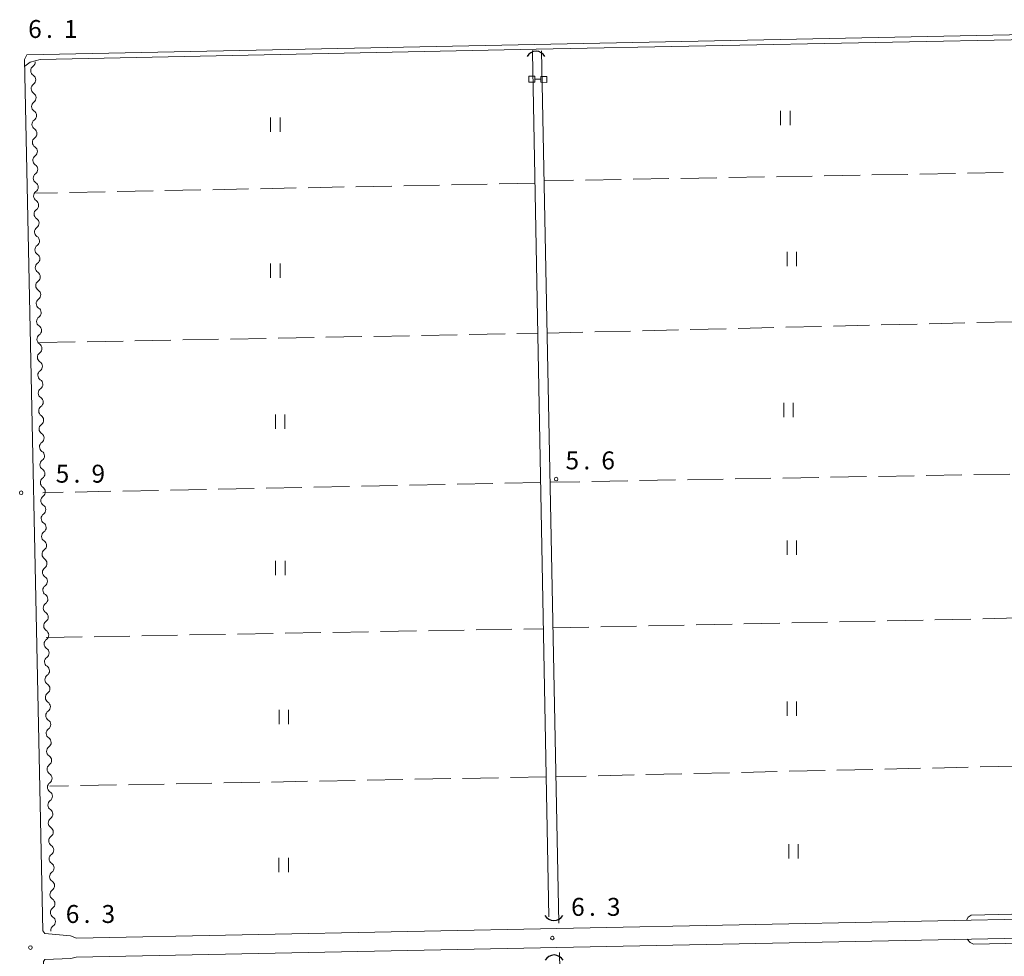
# Model space of a CAD drawing. Units: millimetres. Extents: x -72000 to -70000, y 34500 to 36000.
# Drawn here: x -70994 to -70788, y 35666 to 35862 of the extents above; entities that cross this region are included whole.
import ezdxf

# ---------------------------------------------------------------- set-up
doc = ezdxf.new("R2010")
doc.units = ezdxf.units.MM
for name, color, linetype, lineweight in [('210100_道路縁（街区線）', 7, 'Continuous', 15), ('421906_坑口（真形）', 7, 'Continuous', 30), ('510100_水涯線（河川、湖池等）（海岸線）', 7, 'Continuous', 15), ('510200_一条河川、細流', 7, 'Continuous', 15), ('522806_水門（真形）', 7, 'Continuous', 20), ('630200_耕地界', 7, 'Continuous', 9), ('631100_田', 7, 'Continuous', 9), ('710200_等高線（主曲線）', 7, 'Continuous', 9), ('731200_図化機測定による標高点', 7, 'Continuous', 20), ('731207_図化機測定による標高点（注記）', 7, 'Continuous', 20)]:
    doc.layers.add(name, color=color, linetype=linetype, lineweight=lineweight)
doc.styles.add('Style-WORKING', font='txt')

msp = doc.modelspace()

# ---------------------------------------------------------------- linework, layer by layer
at = {"layer": '210100_道路縁（街区線）', "flags": 128}
for points in [[(-70776.14, 35859.56), (-70992.19, 35855.1)], [(-70992.19, 35855.1), (-70992.65, 35854.13)], [(-70992.65, 35854.13), (-70988.79, 35671.79)], [(-70981.74, 35670.24), (-70773.63, 35674.44)], [(-70988.79, 35671.79), (-70988.38, 35671.23)], [(-70988.38, 35671.23), (-70983.02, 35670.74)], [(-70777.61, 35453.08), (-70874.85, 35450.34), (-70881.92, 35450.16), (-70897.82, 35449.55), (-70906.75, 35448.93), (-70912.8, 35448.42), (-70917.01, 35447.9), (-70925.01, 35446.77), (-70937.94, 35444.72), (-70938.97, 35445.03), (-70943.33, 35456.12), (-70949.28, 35469.35), (-70951.41, 35471.94), (-70955.7, 35476.64), (-70957.59, 35479.24), (-70965.32, 35493.3), (-70985.92, 35529.41), (-70988.7, 35665.35), (-70988.38, 35665.75), (-70982.95, 35665.99), (-70981.86, 35666.24), (-70773.55, 35670.44)], [(-70983.02, 35670.74), (-70981.74, 35670.24)]]:
    msp.add_lwpolyline(points, dxfattribs=at)
at = {"layer": '421906_坑口（真形）'}
for centre, start, end in [((-70885.5595, 35853.7075), 29.999272, 150.000728), ((-70881.8205, 35676.0725), 209.999272, 330.000728), ((-70881.7795, 35664.5475), 29.999272, 150.000728)]:
    msp.add_arc(centre, 2.165048, start, end, dxfattribs=at)
at = {"layer": '510100_水涯線（河川、湖池等）（海岸線）', "flags": 128}
for points in [[(-70882.87, 35674.67), (-70886.28, 35855.63), (-70886.3, 35856.01)], [(-70884.44, 35856), (-70880.77, 35673.38)], [(-70880.64, 35667.25), (-70876.41, 35452.06)]]:
    msp.add_lwpolyline(points, dxfattribs=at)
at = {"layer": '510200_一条河川、細流'}
for centre, end in [((-70990.226541, 35851.81022), 237.457757), ((-70990.138967, 35848.061243), 237.457757), ((-70990.051394, 35844.312265), 237.457757), ((-70989.96382, 35840.563288), 237.457757), ((-70989.876246, 35836.814311), 237.457757), ((-70989.788673, 35833.065334), 237.457757), ((-70989.701099, 35829.316356), 237.457757), ((-70989.613525, 35825.567379), 237.457757), ((-70989.525952, 35821.818402), 237.457757), ((-70989.438378, 35818.069424), 237.457757), ((-70989.350804, 35814.320447), 237.457757), ((-70989.263231, 35810.57147), 237.457757), ((-70989.175657, 35806.822492), 237.457757), ((-70989.088083, 35803.073515), 237.457757), ((-70989.00051, 35799.324538), 237.457757), ((-70988.912936, 35795.57556), 237.457757), ((-70988.825362, 35791.826583), 237.457757), ((-70988.737789, 35788.077606), 237.457757), ((-70988.650215, 35784.328629), 237.457757), ((-70988.562641, 35780.579651), 237.457757), ((-70988.475068, 35776.830674), 237.457757), ((-70988.387494, 35773.081697), 237.457757), ((-70988.29992, 35769.332719), 237.457757), ((-70988.212347, 35765.583742), 237.457757), ((-70988.124773, 35761.834765), 237.457757), ((-70988.037199, 35758.085787), 237.457757), ((-70987.949626, 35754.33681), 237.457757), ((-70987.862052, 35750.587833), 237.457757), ((-70987.774478, 35746.838855), 237.457757), ((-70987.686904, 35743.089878), 237.457757), ((-70987.599331, 35739.340901), 237.457757), ((-70987.511757, 35735.591924), 237.457757), ((-70987.424183, 35731.842946), 237.457757), ((-70987.33661, 35728.093969), 237.457757), ((-70987.249036, 35724.344992), 237.457757), ((-70987.161462, 35720.596014), 237.457757), ((-70987.073889, 35716.847037), 237.457757), ((-70986.986315, 35713.09806), 237.457757), ((-70986.898741, 35709.349082), 237.457757), ((-70986.811168, 35705.600105), 237.457757), ((-70986.723594, 35701.851128), 237.457757), ((-70986.63602, 35698.10215), 237.457757), ((-70986.548447, 35694.353173), 237.457757), ((-70986.460873, 35690.604196), 237.457757), ((-70986.373299, 35686.855219), 237.457757), ((-70986.285726, 35683.106241), 237.457757), ((-70986.198152, 35679.357264), 237.457757), ((-70986.110578, 35675.608287), 237.457757), ((-70986.023005, 35671.859309), 187.16129)]:
    msp.add_arc(centre, 1.129844, 125.21854, end, dxfattribs=at)
at = {"layer": '510200_一条河川、細流', "extrusion": (0, 0, -1)}
for centre, start, end in [((70991.527798, 35853.655335), 178.661851, 234.832212), ((70991.440224, 35849.906358), 122.49149, 178.661851), ((70991.440224, 35849.906358), 178.661851, 234.832212), ((70991.35265, 35846.15738), 122.49149, 178.661851), ((70991.35265, 35846.15738), 178.661851, 234.832212), ((70991.265077, 35842.408403), 122.49149, 178.661851), ((70991.265077, 35842.408403), 178.661851, 234.832212), ((70991.177503, 35838.659426), 122.49149, 178.661851), ((70991.177503, 35838.659426), 178.661851, 234.832212), ((70991.089929, 35834.910449), 122.49149, 178.661851), ((70991.089929, 35834.910449), 178.661851, 234.832212), ((70991.002356, 35831.161471), 122.49149, 178.661851), ((70991.002356, 35831.161471), 178.661851, 234.832212), ((70990.914782, 35827.412494), 122.49149, 178.661851), ((70990.914782, 35827.412494), 178.661851, 234.832212), ((70990.827208, 35823.663517), 122.49149, 178.661851), ((70990.827208, 35823.663517), 178.661851, 234.832212), ((70990.739635, 35819.914539), 122.49149, 178.661851), ((70990.739635, 35819.914539), 178.661851, 234.832212), ((70990.652061, 35816.165562), 122.49149, 178.661851), ((70990.652061, 35816.165562), 178.661851, 234.832212), ((70990.564487, 35812.416585), 122.49149, 178.661851), ((70990.564487, 35812.416585), 178.661851, 234.832212), ((70990.476914, 35808.667607), 122.49149, 178.661851), ((70990.476914, 35808.667607), 178.661851, 234.832212), ((70990.38934, 35804.91863), 122.49149, 178.661851), ((70990.38934, 35804.91863), 178.661851, 234.832212), ((70990.301766, 35801.169653), 122.49149, 178.661851), ((70990.301766, 35801.169653), 178.661851, 234.832212), ((70990.214193, 35797.420675), 122.49149, 178.661851), ((70990.214193, 35797.420675), 178.661851, 234.832212), ((70990.126619, 35793.671698), 122.49149, 178.661851), ((70990.126619, 35793.671698), 178.661851, 234.832212), ((70990.039045, 35789.922721), 122.49149, 178.661851), ((70990.039045, 35789.922721), 178.661851, 234.832212), ((70989.951472, 35786.173744), 122.49149, 178.661851), ((70989.951472, 35786.173744), 178.661851, 234.832212), ((70989.863898, 35782.424766), 122.49149, 178.661851), ((70989.863898, 35782.424766), 178.661851, 234.832212), ((70989.776324, 35778.675789), 122.49149, 178.661851), ((70989.776324, 35778.675789), 178.661851, 234.832212), ((70989.688751, 35774.926812), 122.49149, 178.661851), ((70989.688751, 35774.926812), 178.661851, 234.832212), ((70989.601177, 35771.177834), 122.49149, 178.661851), ((70989.601177, 35771.177834), 178.661851, 234.832212), ((70989.513603, 35767.428857), 122.49149, 178.661851), ((70989.513603, 35767.428857), 178.661851, 234.832212), ((70989.42603, 35763.67988), 122.49149, 178.661851), ((70989.42603, 35763.67988), 178.661851, 234.832212), ((70989.338456, 35759.930902), 122.49149, 178.661851), ((70989.338456, 35759.930902), 178.661851, 234.832212), ((70989.250882, 35756.181925), 122.49149, 178.661851), ((70989.250882, 35756.181925), 178.661851, 234.832212), ((70989.163309, 35752.432948), 122.49149, 178.661851), ((70989.163309, 35752.432948), 178.661851, 234.832212), ((70989.075735, 35748.68397), 122.49149, 178.661851), ((70989.075735, 35748.68397), 178.661851, 234.832212), ((70988.988161, 35744.934993), 122.49149, 178.661851), ((70988.988161, 35744.934993), 178.661851, 234.832212), ((70988.900588, 35741.186016), 122.49149, 178.661851), ((70988.900588, 35741.186016), 178.661851, 234.832212), ((70988.813014, 35737.437039), 122.49149, 178.661851), ((70988.813014, 35737.437039), 178.661851, 234.832212), ((70988.72544, 35733.688061), 122.49149, 178.661851), ((70988.72544, 35733.688061), 178.661851, 234.832212), ((70988.637867, 35729.939084), 122.49149, 178.661851), ((70988.637867, 35729.939084), 178.661851, 234.832212), ((70988.550293, 35726.190107), 122.49149, 178.661851), ((70988.550293, 35726.190107), 178.661851, 234.832212), ((70988.462719, 35722.441129), 122.49149, 178.661851), ((70988.462719, 35722.441129), 178.661851, 234.832212), ((70988.375146, 35718.692152), 122.49149, 178.661851), ((70988.375146, 35718.692152), 178.661851, 234.832212), ((70988.287572, 35714.943175), 122.49149, 178.661851), ((70988.287572, 35714.943175), 178.661851, 234.832212), ((70988.199998, 35711.194197), 122.49149, 178.661851), ((70988.199998, 35711.194197), 178.661851, 234.832212), ((70988.112425, 35707.44522), 122.49149, 178.661851), ((70988.112425, 35707.44522), 178.661851, 234.832212), ((70988.024851, 35703.696243), 122.49149, 178.661851), ((70988.024851, 35703.696243), 178.661851, 234.832212), ((70987.937277, 35699.947265), 122.49149, 178.661851), ((70987.937277, 35699.947265), 178.661851, 234.832212), ((70987.849704, 35696.198288), 122.49149, 178.661851), ((70987.849704, 35696.198288), 178.661851, 234.832212), ((70987.76213, 35692.449311), 122.49149, 178.661851), ((70987.76213, 35692.449311), 178.661851, 234.832212), ((70987.674556, 35688.700334), 122.49149, 178.661851), ((70987.674556, 35688.700334), 178.661851, 234.832212), ((70987.586983, 35684.951356), 122.49149, 178.661851), ((70987.586983, 35684.951356), 178.661851, 234.832212), ((70987.499409, 35681.202379), 122.49149, 178.661851), ((70987.499409, 35681.202379), 178.661851, 234.832212), ((70987.411835, 35677.453402), 122.49149, 178.661851), ((70987.411835, 35677.453402), 178.661851, 234.832212), ((70987.324262, 35673.704424), 122.49149, 178.661851), ((70987.324262, 35673.704424), 178.661852, 234.832213)]:
    msp.add_arc(centre, 1.127969, start, end, dxfattribs=at)
at = {"layer": '522806_水門（真形）'}
for p, q in [((-70887.043, 35850.664), (-70887.06, 35849.414)), ((-70885.793, 35850.647), (-70887.043, 35850.664)), ((-70885.81, 35849.397), (-70885.793, 35850.647)), ((-70884.543, 35850.63), (-70884.56, 35849.38)), ((-70883.293, 35850.612), (-70884.543, 35850.63)), ((-70883.31, 35849.363), (-70883.293, 35850.612)), ((-70885.81, 35849.397), (-70887.06, 35849.414)), ((-70884.552, 35850.005), (-70885.802, 35850.022)), ((-70883.31, 35849.363), (-70884.56, 35849.38))]:
    msp.add_line(p, q, dxfattribs=at)
at = {"layer": '630200_耕地界'}
for p, q in [((-70827.722, 35829.76), (-70835.221, 35829.626)), ((-70817.724, 35829.938), (-70825.222, 35829.804)), ((-70807.725, 35830.116), (-70815.224, 35829.982)), ((-70797.727, 35830.294), (-70805.226, 35830.16)), ((-70787.728, 35830.472), (-70795.227, 35830.338)), ((-70915.764, 35827.676), (-70923.262, 35827.522)), ((-70905.766, 35827.88), (-70913.264, 35827.727)), ((-70895.768, 35828.085), (-70903.266, 35827.932)), ((-70885.77, 35828.29), (-70893.268, 35828.136)), ((-70877.714, 35828.87), (-70883.89, 35828.76)), ((-70867.716, 35829.048), (-70875.215, 35828.914)), ((-70857.717, 35829.226), (-70865.216, 35829.092)), ((-70847.719, 35829.404), (-70855.218, 35829.27)), ((-70837.72, 35829.582), (-70845.219, 35829.448)), ((-70985.749, 35826.242), (-70990.26, 35826.15)), ((-70975.751, 35826.447), (-70983.25, 35826.294)), ((-70965.753, 35826.652), (-70973.252, 35826.498)), ((-70955.755, 35826.857), (-70963.254, 35826.703)), ((-70945.757, 35827.061), (-70953.256, 35826.908)), ((-70935.76, 35827.266), (-70943.258, 35827.113)), ((-70925.762, 35827.471), (-70933.26, 35827.317)), ((-70813.271, 35798.603), (-70805.773, 35798.787)), ((-70803.274, 35798.848), (-70795.776, 35799.032)), ((-70793.277, 35799.093), (-70785.779, 35799.277)), ((-70899.546, 35796.58), (-70892.047, 35796.721)), ((-70889.548, 35796.768), (-70885.17, 35796.85)), ((-70883.25, 35796.89), (-70875.752, 35797.074)), ((-70873.253, 35797.135), (-70865.755, 35797.318)), ((-70863.256, 35797.38), (-70855.758, 35797.563)), ((-70853.259, 35797.624), (-70845.761, 35797.808)), ((-70843.262, 35797.869), (-70835.764, 35798.053)), ((-70833.265, 35798.114), (-70825.767, 35798.297)), ((-70823.268, 35798.359), (-70815.77, 35798.542)), ((-70989.53, 35794.89), (-70982.031, 35795.031)), ((-70979.532, 35795.078), (-70972.033, 35795.219)), ((-70969.534, 35795.266), (-70962.035, 35795.406)), ((-70959.535, 35795.453), (-70952.037, 35795.594)), ((-70949.537, 35795.641), (-70942.038, 35795.782)), ((-70939.539, 35795.829), (-70932.04, 35795.97)), ((-70929.541, 35796.017), (-70922.042, 35796.158)), ((-70919.542, 35796.204), (-70912.044, 35796.345)), ((-70909.544, 35796.392), (-70902.045, 35796.533)), ((-70876.364, 35765.782), (-70882.62, 35765.67)), ((-70866.366, 35765.961), (-70873.864, 35765.827)), ((-70856.367, 35766.14), (-70863.866, 35766.005)), ((-70846.369, 35766.318), (-70853.868, 35766.184)), ((-70836.37, 35766.497), (-70843.869, 35766.363)), ((-70826.372, 35766.676), (-70833.871, 35766.542)), ((-70816.374, 35766.855), (-70823.872, 35766.721)), ((-70806.375, 35767.034), (-70813.874, 35766.899)), ((-70796.377, 35767.212), (-70803.876, 35767.078)), ((-70786.378, 35767.391), (-70793.877, 35767.257)), ((-70974.571, 35763.765), (-70982.069, 35763.609)), ((-70964.573, 35763.972), (-70972.071, 35763.817)), ((-70954.575, 35764.179), (-70962.073, 35764.024)), ((-70944.577, 35764.387), (-70952.076, 35764.231)), ((-70934.579, 35764.594), (-70942.078, 35764.438)), ((-70924.581, 35764.801), (-70932.08, 35764.646)), ((-70914.584, 35765.008), (-70922.082, 35764.853)), ((-70904.586, 35765.216), (-70912.084, 35765.06)), ((-70894.588, 35765.423), (-70902.086, 35765.267)), ((-70884.59, 35765.63), (-70892.088, 35765.475)), ((-70984.569, 35763.558), (-70988.79, 35763.47)), ((-70802.028, 35736.881), (-70794.53, 35737.04)), ((-70792.03, 35737.093), (-70784.532, 35737.253)), ((-70898.104, 35734.759), (-70890.605, 35734.893)), ((-70888.106, 35734.937), (-70884.01, 35735.01)), ((-70882.01, 35735.18), (-70874.512, 35735.339)), ((-70872.012, 35735.393), (-70864.514, 35735.552)), ((-70862.015, 35735.605), (-70854.516, 35735.765)), ((-70852.017, 35735.818), (-70844.518, 35735.977)), ((-70842.019, 35736.03), (-70834.521, 35736.19)), ((-70832.021, 35736.243), (-70824.523, 35736.402)), ((-70822.024, 35736.456), (-70814.525, 35736.615)), ((-70812.026, 35736.668), (-70804.528, 35736.828)), ((-70988.09, 35733.16), (-70980.591, 35733.293)), ((-70978.092, 35733.338), (-70970.593, 35733.471)), ((-70968.093, 35733.515), (-70960.594, 35733.649)), ((-70958.095, 35733.693), (-70950.596, 35733.826)), ((-70948.096, 35733.871), (-70940.598, 35734.004)), ((-70938.098, 35734.049), (-70930.599, 35734.182)), ((-70928.099, 35734.226), (-70920.601, 35734.36)), ((-70918.101, 35734.404), (-70910.602, 35734.537)), ((-70908.103, 35734.582), (-70900.604, 35734.715)), ((-70795.055, 35706.019), (-70802.553, 35705.847)), ((-70785.057, 35706.25), (-70792.555, 35706.077)), ((-70883.43, 35704.01), (-70890.929, 35703.868)), ((-70875.033, 35704.176), (-70881.39, 35704.03)), ((-70865.036, 35704.407), (-70872.534, 35704.234)), ((-70855.039, 35704.637), (-70862.537, 35704.464)), ((-70845.041, 35704.868), (-70852.539, 35704.695)), ((-70835.044, 35705.098), (-70842.542, 35704.925)), ((-70825.047, 35705.328), (-70832.545, 35705.155)), ((-70815.049, 35705.559), (-70822.547, 35705.386)), ((-70805.052, 35705.789), (-70812.55, 35705.616)), ((-70983.412, 35702.115), (-70987.36, 35702.04)), ((-70973.414, 35702.304), (-70980.912, 35702.162)), ((-70963.416, 35702.494), (-70970.914, 35702.352)), ((-70953.417, 35702.683), (-70960.916, 35702.541)), ((-70943.419, 35702.873), (-70950.918, 35702.731)), ((-70933.421, 35703.062), (-70940.92, 35702.92)), ((-70923.423, 35703.252), (-70930.921, 35703.11)), ((-70913.425, 35703.441), (-70920.923, 35703.299)), ((-70903.426, 35703.631), (-70910.925, 35703.489)), ((-70893.428, 35703.82), (-70900.927, 35703.678))]:
    msp.add_line(p, q, dxfattribs=at)
at = {"layer": '631100_田'}
for p, q in [((-70834.37, 35840.43), (-70834.37, 35843.43)), ((-70832.37, 35840.43), (-70832.37, 35843.43)), ((-70941.16, 35839.02), (-70941.16, 35842.02)), ((-70939.16, 35839.02), (-70939.16, 35842.02)), ((-70833, 35810.92), (-70833, 35813.92)), ((-70831, 35810.92), (-70831, 35813.92)), ((-70941.16, 35808.44), (-70941.16, 35811.44)), ((-70939.16, 35808.44), (-70939.16, 35811.44)), ((-70833.7, 35779.3), (-70833.7, 35782.3)), ((-70831.7, 35779.3), (-70831.7, 35782.3)), ((-70940.13, 35776.87), (-70940.13, 35779.87)), ((-70938.13, 35776.87), (-70938.13, 35779.87)), ((-70833, 35750.49), (-70833, 35753.49)), ((-70831, 35750.49), (-70831, 35753.49)), ((-70940.11, 35746.25), (-70940.11, 35749.25)), ((-70938.11, 35746.25), (-70938.11, 35749.25)), ((-70833, 35716.76), (-70833, 35719.76)), ((-70831, 35716.76), (-70831, 35719.76)), ((-70939.36, 35715.03), (-70939.36, 35718.03)), ((-70937.36, 35715.03), (-70937.36, 35718.03)), ((-70832.64, 35686.93), (-70832.64, 35689.93)), ((-70830.64, 35686.93), (-70830.64, 35689.93)), ((-70939.4, 35684.06), (-70939.4, 35687.06)), ((-70937.4, 35684.06), (-70937.4, 35687.06))]:
    msp.add_line(p, q, dxfattribs=at)
at = {"layer": '710200_等高線（主曲線）', "flags": 128}
for points in [[(-70992.62, 35852.78), (-70991.45, 35853.6), (-70989.37, 35854.18), (-70885.5, 35856.3), (-70778.95, 35858.42), (-70777.46, 35857.79), (-70776.83, 35856.51), (-70776.64, 35839.47), (-70776.06, 35838.41), (-70775.27, 35837.83)], [(-70772.28, 35686.84), (-70772.94, 35686.4), (-70773.2, 35685.7), (-70773.14, 35676.25), (-70774.59, 35675.52), (-70794.45, 35675.07), (-70795.1, 35674.62), (-70795.44, 35674)], [(-70795.27, 35670), (-70794.68, 35669.35), (-70793.95, 35668.98), (-70773.89, 35669.4), (-70773, 35668.28), (-70772.7, 35666.94), (-70770.83, 35579.24), (-70771.65, 35578.64), (-70876.92, 35576.49), (-70877.44, 35576.34), (-70877.85, 35575.97), (-70875.44, 35452.17)]]:
    msp.add_lwpolyline(points, dxfattribs=at)
at = {"layer": '731200_図化機測定による標高点'}
for centre in [(-70881.34, 35766.32), (-70993.36, 35763.46), (-70882.14, 35670.26), (-70991.42, 35668.26)]:
    msp.add_circle(centre, 0.375, dxfattribs=at)

# ---------------------------------------------------------------- texts
at = {"layer": '731207_図化機測定による標高点（注記）', "style": 'Style-WORKING'}
for s, p in [('6', (-70991.89, 35858.67)), ('1', (-70984.39, 35858.67)), ('.', (-70988.14, 35858.67)), ('5', (-70879.38, 35768.37)), ('6', (-70871.88, 35768.37)), ('5', (-70986.13, 35765.58)), ('9', (-70978.63, 35765.58)), ('.', (-70875.63, 35768.37)), ('.', (-70982.38, 35765.58)), ('6', (-70984.02, 35673.42)), ('3', (-70976.52, 35673.42)), ('6', (-70878.21, 35674.91)), ('3', (-70870.71, 35674.91)), ('.', (-70874.46, 35674.91)), ('.', (-70980.27, 35673.42))]:
    msp.add_text(s, height=3.75, dxfattribs=at).set_placement(p)

doc.saveas('drawing.dxf')
